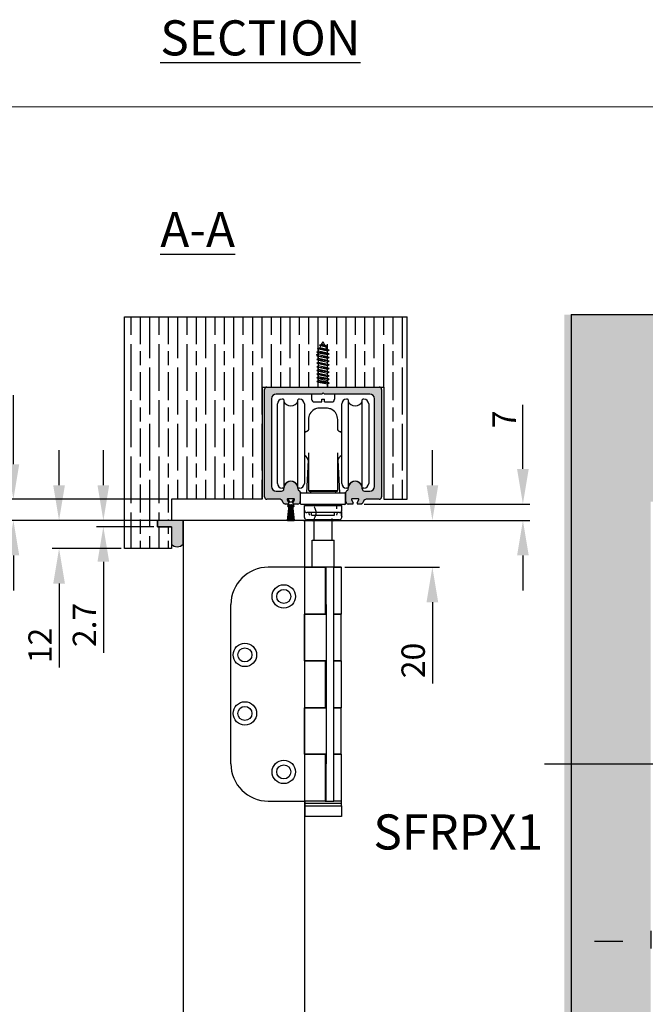
# Model space of a CAD drawing. Units: millimetres. Extents: x 7686 to 9983, y -344 to 1303.
# Drawn here: x 7930 to 8197, y 882 to 1303 of the extents above; entities that cross this region are included whole.
import ezdxf

# ---------------------------------------------------------------- set-up
doc = ezdxf.new("R2010")
doc.units = ezdxf.units.MM
for name, color, linetype in [('Border', 7, 'Continuous'), ('Dims', 7, 'Continuous'), ('Door', 4, 'Continuous'), ('Gear', 7, 'Continuous'), ('Hatching', 32, 'Continuous'), ('Notes', 7, 'Continuous'), ('Track', 5, 'Continuous')]:
    doc.layers.add(name, color=color, linetype=linetype)
doc.styles.add('Label Text (ISO)', font='tahoma.ttf')
doc.styles.get("Standard").update_dxf_attribs({"font": 'tahoma.ttf'})
doc.dimstyles.get("Standard").update_dxf_attribs({"dimtxt": 3, "dimasz": 3, "dimexe": 3, "dimexo": 1.5, "dimgap": 1, "dimtad": 1, "dimdec": 0, "dimlfac": 2, "dimzin": 0, "dimdsep": 46, "dimtxsty": 'Standard', "dimcen": 0.09, "dimadec": 0, "dimazin": 0, "dimtfac": 1, "dimtdec": 0, "dimtofl": 0, "dimtmove": 0, "dimatfit": 3, "dimfxl": 1, "dimtolj": 1, "dimtzin": 0, "dimarcsym": 0})
doc.dimstyles.new('Standard$0', dxfattribs={"dimtxt": 3, "dimasz": 3, "dimexe": 3, "dimexo": 1.5, "dimgap": 1, "dimtad": 1, "dimdec": 0, "dimlfac": 2, "dimzin": 0, "dimdsep": 46, "dimtxsty": 'Standard', "dimcen": 0.09, "dimadec": 0, "dimazin": 0, "dimtfac": 1, "dimtdec": 0, "dimtofl": 0, "dimtmove": 0, "dimatfit": 3, "dimfxl": 1, "dimtolj": 1, "dimtzin": 0, "dimarcsym": 0})

# ---------------------------------------------------------------- blocks, each defined once
blk = doc.blocks.new('*D56')
at = {"layer": 'Defpoints', "color": 0, "transparency": 16777216}
for p in [(8199.41, 915.09), (8202.41, 915.57), (8199.41, 909.1)]:
    blk.add_point(p, dxfattribs=at)
at = {"layer": 'Dims', "color": 0, "linetype": 'ByBlock', "lineweight": -2, "transparency": 16777216}
for p, q in [((8199.41, 913.59), (8199.41, 906.1)), ((8202.41, 914.07), (8202.41, 906.1)), ((8187.41, 909.1), (8175.41, 909.1)), ((8214.41, 909.1), (8295.31, 909.1))]:
    blk.add_line(p, q, dxfattribs=at)
at = {"layer": 'Dims', "color": 0, "transparency": 16777216}
for points in [[(8187.41, 911.1), (8187.41, 907.1), (8199.41, 909.1)], [(8214.41, 911.1), (8214.41, 907.1), (8202.41, 909.1)]]:
    blk.add_solid(points, dxfattribs=at)
at = {"layer": 'Dims', "color": 0, "transparency": 16777216, "insert": (8287.27, 919.31), "char_height": 10, "attachment_point": 5}
blk.add_mtext('\\A1;3', dxfattribs=at)
blk = doc.blocks.new('250 Track End')
at = {"layer": 'Track'}
blk.add_hatch(color=256, dxfattribs=at).paths.add_polyline_path([(16.75, -41), (16.75, -40.8, 1), (10.75, -40.8), (10.75, -41, -0.317837), (10.08, -41.94, 0.317837), (9.75, -42.41), (9.75, -46.5, 0.414214), (10.75, -47.5), (12.6, -47.5, 0.561627), (12.87, -47.06), (12.18, -45.74, -0.561627), (12.45, -45.3), (15.05, -45.3, -0.561627), (15.32, -45.74), (14.63, -47.06, 0.561627), (14.9, -47.5), (16.11, -47.5, 0.280715), (17, -46.96), (17.47, -46.04, -0.280715), (18.36, -45.5), (24, -45.5, 0.414214), (25, -44.5), (25, 1.5, 0.414214), (24, 2.5), (-24, 2.5, 0.414214), (-25, 1.5), (-25, -44.5, 0.414214), (-24, -45.5), (-18.36, -45.5, -0.280715), (-17.47, -46.04), (-17, -46.96, 0.280715), (-16.11, -47.5), (-14.9, -47.5, 0.561627), (-14.63, -47.06), (-15.32, -45.74, -0.561627), (-15.05, -45.3), (-12.45, -45.3, -0.561627), (-12.18, -45.74), (-12.87, -47.06, 0.561627), (-12.6, -47.5), (-10.75, -47.5, 0.414214), (-9.75, -46.5), (-9.75, -42.41, 0.317837), (-10.08, -41.94, -0.317837), (-10.75, -41), (-10.75, -40.8, 1), (-16.75, -40.8), (-16.75, -41, -0.414214), (-17.75, -42), (-20, -42, -0.414214), (-22, -40), (-22, -2.5, -0.414214), (-20, -0.5), (-0.62, -0.5, 0.198912), (-0.41, -0.41), (0, 0), (0.41, -0.41, 0.198912), (0.62, -0.5), (20, -0.5, -0.414214), (22, -2.5), (22, -40, -0.414214), (20, -42), (17.75, -42, -0.414214)])
for p, q in [((-25, -44.5), (-25, 1.5)), ((-24, 2.5), (24, 2.5)), ((-0.41, -0.41), (0, 0)), ((0, 0), (0.41, -0.41)), ((25, 1.5), (25, -44.5)), ((-22, -2.5), (-22, -40)), ((-0.62, -0.5), (-20, -0.5)), ((20, -0.5), (0.62, -0.5)), ((22, -40), (22, -2.5)), ((-20, -42), (-17.75, -42)), ((-16.75, -41), (-16.75, -40.8)), ((-10.75, -40.8), (-10.75, -41)), ((10.75, -41), (10.75, -40.8)), ((16.75, -41), (16.75, -40.8)), ((17.75, -42), (20, -42)), ((-18.36, -45.5), (-24, -45.5)), ((-17, -46.96), (-17.47, -46.04)), ((-15.32, -45.74), (-14.63, -47.06)), ((-14.88, -46.58), (-15.08, -46.04)), ((-12.45, -45.3), (-15.05, -45.3)), ((-14.62, -45.86), (-14.46, -46.27)), ((-13.04, -46.27), (-12.88, -45.86)), ((-12.87, -47.06), (-12.18, -45.74)), ((-12.42, -46.04), (-12.62, -46.58)), ((-9.75, -42.41), (-9.75, -46.5)), ((9.75, -46.5), (9.75, -42.41)), ((12.18, -45.74), (12.87, -47.06)), ((15.05, -45.3), (12.45, -45.3)), ((14.63, -47.06), (15.32, -45.74)), ((17.47, -46.04), (17, -46.96)), ((24, -45.5), (18.36, -45.5)), ((-14.9, -47.5), (-16.11, -47.5)), ((-15.19, -54.5), (-14.47, -48.17)), ((-15.08, -48.36), (-14.75, -47.46)), ((-14.87, -54.5), (-14.28, -47.9)), ((-14.46, -48.13), (-14.62, -48.54)), ((-14.55, -54.5), (-14.12, -47.83)), ((-14.23, -54.5), (-13.97, -47.81)), ((-13.99, -46.6), (-13.51, -46.6)), ((-13.99, -47.8), (-13.51, -47.8)), ((-13.99, -47.81), (-13.51, -47.81)), ((-13.91, -54.5), (-13.82, -47.81)), ((-13.59, -54.5), (-13.68, -47.81)), ((-13.27, -54.5), (-13.53, -47.81)), ((-12.95, -54.5), (-13.38, -47.83)), ((-12.63, -54.5), (-13.22, -47.9)), ((-12.88, -48.54), (-13.04, -48.13)), ((-13.03, -48.17), (-12.31, -54.5)), ((-12.75, -47.46), (-12.42, -48.36)), ((-10.75, -47.5), (-12.6, -47.5)), ((12.6, -47.5), (10.75, -47.5)), ((16.11, -47.5), (14.9, -47.5)), ((-15.19, -54.5), (-12.31, -54.5))]:
    blk.add_line(p, q, dxfattribs=at)
for centre, radius, start, end in [((-24, 1.5), 1, 90, 180), ((24, 1.5), 1, 0, 90), ((-20, -2.5), 2, 90, 180), ((-0.62, -0.2), 0.3, 270, 315), ((0.62, -0.2), 0.3, 225, 270), ((20, -2.5), 2, 0, 90), ((-13.75, -40.8), 3, 0, 180), ((13.75, -40.8), 3, 0, 180), ((-20, -40), 2, 180, 270), ((-17.75, -41), 1, 270, 0), ((-9.75, -41), 1, 180, 250.5288), ((-10.25, -42.41), 0.5, 0, 70.5288), ((10.25, -42.41), 0.5, 109.4712, 180), ((9.75, -41), 1, 289.4712, 0), ((17.75, -41), 1, 180, 270), ((20, -40), 2, 270, 0), ((-24, -44.5), 1, 180, 270), ((-18.36, -46.5), 1, 27.279, 90), ((-15.05, -45.6), 0.3, 90, 207.279), ((-14.85, -45.95), 0.25, 20.4804, 200.4804), ((-13.99, -46.1), 0.5, 200.4804, 270), ((-13.51, -46.1), 0.5, 270, 339.5196), ((-12.65, -45.95), 0.25, 339.5196, 159.5196), ((-12.45, -45.6), 0.3, 332.721, 90), ((12.45, -45.6), 0.3, 90, 207.279), ((15.05, -45.6), 0.3, 332.721, 90), ((18.36, -46.5), 1, 90, 152.721), ((24, -44.5), 1, 270, 0), ((-16.11, -46.5), 1, 207.279, 270), ((-14.85, -48.45), 0.25, 159.5196, 339.5196), ((-14.9, -47.2), 0.3, 270, 27.279), ((-13.99, -48.3), 0.49, 90, 164.4335), ((-13.99, -48.3), 0.5, 90, 159.5196), ((-13.51, -48.3), 0.5, 20.4804, 90), ((-13.51, -48.3), 0.49, 15.5665, 90), ((-12.6, -47.2), 0.3, 152.721, 270), ((-12.65, -48.45), 0.25, 200.4804, 20.4804), ((-10.75, -46.5), 1, 270, 0), ((10.75, -46.5), 1, 180, 270), ((12.6, -47.2), 0.3, 270, 27.279), ((14.9, -47.2), 0.3, 152.721, 270), ((16.11, -46.5), 1, 270, 332.721)]:
    blk.add_arc(centre, radius, start, end, dxfattribs=at)
blk = doc.blocks.new('*D93')
at = {"layer": 'Defpoints', "color": 0, "transparency": 16777216}
for p in [(7926.95, 1098), (7994.5, 1098), (7999.5, 1089)]:
    blk.add_point(p, dxfattribs=at)
at = {"layer": 'Dims', "color": 0, "lineweight": -2, "transparency": 16777216}
for p, q in [((7926.95, 1113), (7926.95, 1142.49)), ((7993, 1098), (7923.95, 1098)), ((7998, 1089), (7923.95, 1089)), ((7926.95, 1074), (7926.95, 1059))]:
    blk.add_line(p, q, dxfattribs=at)
at = {"layer": 'Dims', "color": 0, "transparency": 16777216}
for points in [[(7924.45, 1113), (7929.45, 1113), (7926.95, 1098)], [(7924.45, 1074), (7929.45, 1074), (7926.95, 1089)]]:
    blk.add_solid(points, dxfattribs=at)
at = {"layer": 'Dims', "color": 0, "transparency": 16777216, "insert": (7918.75, 1136.24), "char_height": 10, "attachment_point": 5, "rotation": 90}
blk.add_mtext('\\A1;9', dxfattribs=at)
blk = doc.blocks.new('*D94')
at = {"layer": 'Defpoints', "color": 0, "transparency": 16777216}
for p in [(8075.42, 1096), (8144.74, 1096), (8049.5, 1089)]:
    blk.add_point(p, dxfattribs=at)
at = {"layer": 'Dims', "color": 0, "lineweight": -2, "transparency": 16777216}
for p, q in [((8144.74, 1111), (8144.74, 1138.34)), ((8076.92, 1096), (8147.74, 1096)), ((8051, 1089), (8147.74, 1089)), ((8144.74, 1074), (8144.74, 1059))]:
    blk.add_line(p, q, dxfattribs=at)
at = {"layer": 'Dims', "color": 0, "transparency": 16777216}
for points in [[(8142.24, 1111), (8147.24, 1111), (8144.74, 1096)], [(8142.24, 1074), (8147.24, 1074), (8144.74, 1089)]]:
    blk.add_solid(points, dxfattribs=at)
at = {"layer": 'Dims', "color": 0, "transparency": 16777216, "insert": (8136.74, 1132.17), "char_height": 10, "attachment_point": 5, "rotation": 90}
blk.add_mtext('\\A1;7', dxfattribs=at)
blk = doc.blocks.new('*D95')
at = {"layer": 'Defpoints', "color": 0, "transparency": 16777216}
for p in [(8049.5, 1089), (8067.06, 1069), (8106.04, 1069)]:
    blk.add_point(p, dxfattribs=at)
at = {"layer": 'Dims', "color": 0, "lineweight": -2, "transparency": 16777216}
for p, q in [((8106.04, 1104), (8106.04, 1119)), ((8051, 1089), (8109.04, 1089)), ((8068.56, 1069), (8109.04, 1069)), ((8106.04, 1054), (8106.04, 1019.27))]:
    blk.add_line(p, q, dxfattribs=at)
at = {"layer": 'Dims', "color": 0, "transparency": 16777216}
for points in [[(8103.54, 1104), (8108.54, 1104), (8106.04, 1089)], [(8103.54, 1054), (8108.54, 1054), (8106.04, 1069)]]:
    blk.add_solid(points, dxfattribs=at)
at = {"layer": 'Dims', "color": 0, "transparency": 16777216, "insert": (8097.83, 1029.13), "char_height": 10, "attachment_point": 5, "rotation": 90}
blk.add_mtext('\\A1;20', dxfattribs=at)
blk = doc.blocks.new('*D101')
at = {"layer": 'Defpoints', "color": 0, "transparency": 16777216}
for p in [(7988.5, 1089), (7946.47, 1077), (7974.5, 1077)]:
    blk.add_point(p, dxfattribs=at)
at = {"layer": 'Dims', "color": 0, "lineweight": -2, "transparency": 16777216}
for p, q in [((7946.47, 1104), (7946.47, 1119)), ((7987, 1089), (7943.47, 1089)), ((7973, 1077), (7943.47, 1077)), ((7946.47, 1062), (7946.47, 1026.1))]:
    blk.add_line(p, q, dxfattribs=at)
at = {"layer": 'Dims', "color": 0, "transparency": 16777216}
for points in [[(7943.97, 1104), (7948.97, 1104), (7946.47, 1089)], [(7943.97, 1062), (7948.97, 1062), (7946.47, 1077)]]:
    blk.add_solid(points, dxfattribs=at)
at = {"layer": 'Dims', "color": 0, "transparency": 16777216, "insert": (7938.36, 1035.55), "char_height": 10, "attachment_point": 5, "rotation": 90}
blk.add_mtext('\\A1;12', dxfattribs=at)
blk = doc.blocks.new('*D102')
at = {"layer": 'Defpoints', "color": 0, "transparency": 16777216}
for p in [(7965.4, 1086.3), (7988.5, 1089), (7988.5, 1086.3)]:
    blk.add_point(p, dxfattribs=at)
at = {"layer": 'Dims', "color": 0, "lineweight": -2, "transparency": 16777216}
for p, q in [((7965.4, 1104), (7965.4, 1119)), ((7987, 1089), (7962.4, 1089)), ((7987, 1086.3), (7962.4, 1086.3)), ((7965.4, 1071.3), (7965.4, 1032.35))]:
    blk.add_line(p, q, dxfattribs=at)
at = {"layer": 'Dims', "color": 0, "transparency": 16777216}
for points in [[(7962.9, 1104), (7967.9, 1104), (7965.4, 1089)], [(7962.9, 1071.3), (7967.9, 1071.3), (7965.4, 1086.3)]]:
    blk.add_solid(points, dxfattribs=at)
at = {"layer": 'Dims', "color": 0, "transparency": 16777216, "insert": (7957.3, 1044.32), "char_height": 10, "attachment_point": 5, "rotation": 90}
blk.add_mtext('\\A1;2.7', dxfattribs=at)

msp = doc.modelspace()

# ---------------------------------------------------------------- hatches: boundary and pattern name
at = {"layer": 'Door'}
h = msp.add_hatch(dxfattribs=at)
h.set_pattern_fill('GOST_WOOD', color=32, scale=2)
h.paths.add_polyline_path([(8471.52, 1176.94), (8162.41, 1176.94), (8162.41, 984.9), (8199.41, 984.9), (8199.41, 1096.94), (8202.41, 1096.94), (8202.41, 1146.94), (8478.89, 1146.94)])
h.paths.add_polyline_path([(8605.21, 1176.94), (8471.52, 1176.94), (8478.89, 1146.94), (8605.21, 1146.94)])
h.paths.add_polyline_path([(8891.94, 1176.94), (8605.21, 1176.94), (8605.21, 1146.94), (8899.31, 1146.94)])
h.paths.add_polyline_path([(9030.67, 1176.94), (8891.94, 1176.94), (8899.31, 1146.94), (9025.2, 1146.94)])
h.paths.add_polyline_path([(9118.22, 1176.94), (9030.67, 1176.94), (9025.2, 1146.94), (9125.36, 1146.94)])
h.paths.add_polyline_path([(9312.23, 1176.94), (9118.22, 1176.94), (9125.36, 1146.94), (9304.71, 1146.94)])
h.paths.add_polyline_path([(9369.24, 1176.94), (9312.23, 1176.94), (9304.71, 1146.94), (9369.24, 1146.94)])
h.paths.add_polyline_path([(9466.34, 1176.94), (9369.24, 1176.94), (9369.24, 1146.94), (9453.52, 1146.94)])
h.paths.add_polyline_path([(9583.73, 1176.94), (9466.34, 1176.94), (9453.52, 1146.94), (9566.04, 1146.94)])
h.paths.add_polyline_path([(9756.81, 1176.94), (9583.73, 1176.94), (9566.04, 1146.94), (9716.81, 1146.94), (9716.81, 1096.94), (9719.81, 1096.94), (9719.81, 1041.71), (9756.81, 1041.71)])
h.paths.add_polyline_path([(9756.81, 1041.71), (9719.81, 1041.71), (9719.81, 724.52), (9756.81, 724.52)])
h.paths.add_polyline_path([(9756.81, 724.52), (9719.81, 724.52), (9719.81, 404.74), (9756.81, 404.74)])
h.paths.add_polyline_path([(9756.81, 404.74), (9719.81, 404.74), (9719.81, 328.94), (9716.81, 328.94), (9716.81, 309.94), (9606.23, 309.94), (9617.89, 298.94), (9756.81, 298.94)])
h.paths.add_polyline_path([(9606.23, 309.94), (9477.15, 309.94), (9485.67, 298.94), (9617.89, 298.94)])
edge = h.paths.add_edge_path()
edge.add_line((9477.15, 309.94), (9433.72, 309.94))
edge.add_line((9433.72, 309.94), (9433.72, 308.54))
edge.add_arc((9425.22, 308.54), 8.5, -90, 0, ccw=False)
edge.add_line((9425.22, 300.04), (9484.97, 299.84))
edge.add_line((9484.97, 299.84), (9477.15, 309.94))
edge = h.paths.add_edge_path()
edge.add_line((9406.72, 308.54), (9406.72, 309.94))
edge.add_line((9406.72, 309.94), (9369.24, 309.94))
edge.add_line((9369.24, 309.94), (9369.24, 298.94))
edge.add_line((9369.24, 298.94), (9415.22, 300.04))
edge.add_arc((9415.22, 308.54), 8.5, 180, 270, ccw=False)
h.paths.add_polyline_path([(9369.24, 309.94), (8951.9, 309.94), (8956.66, 298.94), (9369.24, 298.94)])
edge = h.paths.add_edge_path()
edge.add_line((8906.42, 308.55), (8906.42, 309.94))
edge.add_line((8906.42, 309.94), (8794.12, 309.94))
edge.add_line((8794.12, 309.94), (8797.23, 298.94))
edge.add_line((8797.23, 298.94), (8914.92, 300.05))
edge.add_arc((8914.92, 308.55), 8.5, 180, 270, ccw=False)
edge = h.paths.add_edge_path()
edge.add_line((8951.9, 309.94), (8933.42, 309.94))
edge.add_line((8933.42, 309.94), (8933.42, 308.55))
edge.add_arc((8924.92, 308.55), 8.5, -90, 0, ccw=False)
edge.add_line((8924.92, 300.05), (8956.2, 300.01))
edge.add_line((8956.2, 300.01), (8951.9, 309.94))
h.paths.add_polyline_path([(8794.12, 309.94), (8605.21, 309.94), (8605.21, 298.94), (8797.23, 298.94)])
edge = h.paths.add_edge_path()
edge.add_line((8605.21, 309.94), (8513, 309.94))
edge.add_line((8513, 309.94), (8513, 308.55))
edge.add_arc((8504.5, 308.55), 8.5, -90, 0, ccw=False)
edge.add_line((8504.5, 300.05), (8605.21, 299.96))
edge.add_line((8605.21, 299.96), (8605.21, 309.94))
edge = h.paths.add_edge_path()
edge.add_line((8486, 308.55), (8486, 309.94))
edge.add_line((8486, 309.94), (8413.99, 309.94))
edge.add_line((8413.99, 309.94), (8406.32, 298.94))
edge.add_line((8406.32, 298.94), (8494.5, 300.05))
edge.add_arc((8494.5, 308.55), 8.5, 180, 270, ccw=False)
h.paths.add_polyline_path([(8413.99, 309.94), (8202.41, 309.94), (8202.41, 328.94), (8199.41, 328.94), (8199.41, 432.11), (8162.41, 432.11), (8162.41, 298.94), (8406.32, 298.94)])
h.paths.add_polyline_path([(8199.41, 724.52), (8162.41, 724.52), (8162.41, 432.11), (8199.41, 432.11)])
h.paths.add_polyline_path([(8199.41, 984.9), (8162.41, 984.9), (8162.41, 724.52), (8199.41, 724.52)])
at = {"layer": 'Gear'}
msp.add_hatch(color=256, dxfattribs=at).paths.add_polyline_path([(7994.5, 1086.3), (7994.5, 1078.84, 0.447634), (7999.5, 1078.84), (7999.5, 1089), (7994.5, 1089), (7988.5, 1089), (7988.5, 1086.3)])
at = {"layer": 'Hatching'}
h = msp.add_hatch(dxfattribs=at)
h.set_pattern_fill('GOST_WOOD', color=256, scale=2, style=0)
h.set_pattern_definition([(90, (3045.218, -1087.7), (12, -7e-16), [20, -4]), (90, (3049.218, -1091.7), (12, -7e-16), [12, -3, 6, -3]), (90, (3053.218, -1097.7), (12, -7e-16), [20, -4])])
h.paths.add_polyline_path([(8095.31, 1176), (7974.5, 1176), (7974.5, 1077), (7994.5, 1077), (7994.5, 1086.3), (7988.5, 1086.3), (7988.5, 1089), (7994.5, 1089), (7994.5, 1098), (8033.31, 1098), (8033.31, 1146), (8085.31, 1146), (8085.31, 1098), (8095.31, 1098)])

# ---------------------------------------------------------------- linework, layer by layer
at = {"color": 3}
for p, q in [((8042.31, 1140.8), (8041.81, 1140.8)), ((8042.56, 1140.55), (8042.56, 1103.05)), ((8048.56, 1103.05), (8048.56, 1140.55)), ((8049.31, 1140.8), (8048.81, 1140.8)), ((8069.81, 1140.8), (8069.31, 1140.8)), ((8070.06, 1140.55), (8070.06, 1103.05)), ((8076.06, 1103.05), (8076.06, 1140.55)), ((8076.81, 1140.8), (8076.31, 1140.8)), ((8039.81, 1104.8), (8039.81, 1138.8)), ((8051.31, 1138.8), (8051.31, 1104.8)), ((8067.31, 1104.8), (8067.31, 1138.8)), ((8078.81, 1138.8), (8078.81, 1104.8)), ((8053.06, 1132.09), (8053.06, 1132.09)), ((8065.56, 1132.09), (8065.56, 1132.09)), ((8051.31, 1126.8), (8051.62, 1126.8)), ((8067, 1126.8), (8067.31, 1126.8)), ((8053.01, 1114.77), (8052.28, 1100.8)), ((8065.6, 1114.77), (8066.34, 1100.8)), ((8042.31, 1102.8), (8041.81, 1102.8)), ((8049.31, 1102.8), (8048.81, 1102.8)), ((8069.81, 1102.8), (8069.31, 1102.8)), ((8076.81, 1102.8), (8076.31, 1102.8)), ((8049.68, 1096.1), (8049.68, 1100.5)), ((8049.98, 1100.8), (8068.63, 1100.8)), ((8053.31, 1101.8), (8053.31, 1101.3)), ((8065.31, 1101.3), (8053.31, 1101.3)), ((8053.93, 1101.3), (8053.93, 1100.8)), ((8064.68, 1101.3), (8064.68, 1100.8)), ((8065.31, 1101.8), (8065.31, 1101.3)), ((8068.93, 1096.1), (8068.93, 1100.5)), ((8068.63, 1095.8), (8049.98, 1095.8)), ((8051.31, 1095.3), (8067.31, 1095.3)), ((8051.31, 1093.3), (8051.31, 1095.3)), ((8053.31, 1095.3), (8053.31, 1095.8)), ((8065.31, 1095.3), (8065.31, 1095.8)), ((8067.31, 1093.3), (8067.31, 1095.3)), ((8051.31, 1090.3), (8051.31, 1093.3)), ((8066.31, 1092.3), (8052.31, 1092.3)), ((8054.43, 1091.3), (8054.43, 1092.3)), ((8054.43, 1091.3), (8064.18, 1091.3)), ((8064.18, 1091.3), (8064.18, 1092.3)), ((8067.31, 1090.3), (8067.31, 1090.68)), ((8066.31, 1089.3), (8052.31, 1089.3)), ((8063.81, 1088.8), (8054.81, 1088.8)), ((8055.35, 1088.8), (8055.35, 1080.5)), ((8063.27, 1080.5), (8063.27, 1088.8)), ((8054.61, 1080.5), (8064.01, 1080.5)), ((8054.61, 1069), (8054.61, 1080.5)), ((8064.01, 1069), (8064.01, 1080.5)), ((8051.58, 969), (8051.58, 968)), ((8067.03, 968), (8051.58, 968)), ((8067.03, 968), (8051.58, 968)), ((8051.58, 968), (8051.58, 967)), ((8067.03, 969), (8067.03, 968)), ((8067.03, 968), (8067.03, 967)), ((8051.46, 967), (8067.16, 967)), ((8051.46, 967), (8051.46, 962.5)), ((8067.16, 967), (8067.16, 962.5)), ((8067.16, 962.5), (8051.46, 962.5))]:
    msp.add_line(p, q, dxfattribs=at)
at = {"color": 3, "ltscale": 1.788518}
msp.add_line((8065.18, 1093.92), (8065.18, 1095.8), dxfattribs=at)
at = {"color": 3, "ltscale": 0.951788}
for p, q in [((8055.48, 1089.8), (8055.48, 1088.8)), ((8063.13, 1089.8), (8063.13, 1088.8))]:
    msp.add_line(p, q, dxfattribs=at)
at = {"color": 3, "ltscale": 0.5}
for p, q in [((8051.36, 1069), (8035.91, 1069)), ((8051.31, 1069.1), (8067.11, 1069.1)), ((8051.41, 1069), (8051.31, 1069.1)), ((8051.36, 1069), (8060.21, 1069)), ((8051.36, 1069), (8051.36, 1048.93)), ((8060.21, 1069), (8060.21, 1048.93)), ((8060.71, 1069), (8060.21, 1069)), ((8060.71, 1053), (8060.71, 1069)), ((8063.71, 1069), (8060.71, 1069)), ((8063.71, 1069), (8063.71, 1053)), ((8063.91, 1069), (8063.71, 1069)), ((8063.91, 1069), (8067.06, 1069)), ((8067.01, 1069), (8067.11, 1069.1)), ((8067.06, 1069), (8067.06, 1048.93)), ((8019.91, 985), (8019.91, 1053)), ((8060.71, 1053), (8060.71, 985)), ((8063.71, 1053), (8063.71, 985)), ((8060.21, 1048.93), (8051.36, 1048.93)), ((8051.36, 1048.93), (8060.71, 1048.93)), ((8051.36, 1029.03), (8051.36, 1048.93)), ((8063.71, 1048.93), (8063.91, 1048.93)), ((8067.06, 1048.93), (8063.91, 1048.93)), ((8063.91, 1048.93), (8067.06, 1048.93)), ((8067.06, 1029.03), (8067.06, 1048.93)), ((8051.36, 1029.03), (8051.36, 1008.96)), ((8051.36, 1029.03), (8060.21, 1029.03)), ((8060.71, 1029.03), (8051.36, 1029.03)), ((8060.21, 1029.03), (8060.21, 1008.96)), ((8063.91, 1029.03), (8063.71, 1029.03)), ((8063.91, 1029.03), (8067.06, 1029.03)), ((8067.06, 1029.03), (8063.91, 1029.03)), ((8067.06, 1029.03), (8067.06, 1008.96)), ((8060.21, 1008.96), (8051.36, 1008.96)), ((8051.36, 1008.96), (8060.71, 1008.96)), ((8051.36, 989.07), (8051.36, 1008.96)), ((8063.71, 1008.96), (8063.91, 1008.96)), ((8067.06, 1008.96), (8063.91, 1008.96)), ((8063.91, 1008.96), (8067.06, 1008.96)), ((8067.06, 989.07), (8067.06, 1008.96)), ((8051.36, 989.07), (8051.36, 969)), ((8051.36, 989.07), (8060.21, 989.07)), ((8060.71, 989.07), (8051.36, 989.07)), ((8060.21, 989.07), (8060.21, 969)), ((8063.91, 989.07), (8063.71, 989.07)), ((8063.91, 989.07), (8067.06, 989.07)), ((8067.06, 989.07), (8063.91, 989.07)), ((8067.06, 989.07), (8067.06, 969)), ((8060.71, 969), (8060.71, 985)), ((8063.71, 985), (8063.71, 969)), ((8035.91, 969), (8051.36, 969)), ((8060.21, 969), (8051.36, 969)), ((8060.21, 969), (8060.71, 969)), ((8060.71, 969), (8063.71, 969)), ((8063.71, 969), (8063.91, 969)), ((8067.06, 969), (8063.91, 969))]:
    msp.add_line(p, q, dxfattribs=at)
for centre, radius in [((8042.51, 1056.5), 5), ((8042.51, 1056.5), 3), ((8025.91, 1031.5), 5), ((8025.91, 1031.5), 3), ((8025.91, 1006.5), 5), ((8025.91, 1006.5), 3), ((8042.51, 981.5), 5), ((8042.51, 981.5), 3)]:
    msp.add_circle(centre, radius, dxfattribs=at)
at = {"color": 3}
for centre, radius, start, end in [((8041.81, 1138.8), 2, 90, 180), ((8042.31, 1140.55), 0.25, 0, 90), ((8048.81, 1140.55), 0.25, 90, 180), ((8049.31, 1138.8), 2, 0, 90), ((8069.31, 1138.8), 2, 90, 180), ((8069.81, 1140.55), 0.25, 0, 90), ((8076.31, 1140.55), 0.25, 90, 180), ((8076.81, 1138.8), 2, 0, 90), ((8045.56, 1141.1), 3.2, 200.3641, 339.6359), ((8058.06, 1132.09), 5, 120.9774, 180), ((8060.56, 1132.09), 5, 0, 59.0226), ((8073.06, 1141.1), 3.2, 200.3641, 339.6359), ((8050.56, 1114.3), 2.5, 0, 72.5424), ((8068.06, 1114.3), 2.5, 107.4576, 180), ((8041.81, 1104.8), 2, 180, 270), ((8042.31, 1103.05), 0.25, 270, 0), ((8045.56, 1102.5), 3.2, 20.3641, 159.6359), ((8048.81, 1103.05), 0.25, 180, 270), ((8049.31, 1104.8), 2, 270, 0), ((8069.31, 1104.8), 2, 180, 270), ((8069.81, 1103.05), 0.25, 270, 0), ((8073.06, 1102.5), 3.2, 20.3641, 159.6359), ((8076.31, 1103.05), 0.25, 180, 270), ((8076.81, 1104.8), 2, 270, 0), ((8049.98, 1100.5), 0.3, 90, 180), ((8053.16, 1101.9), 0.1, 180, 270), ((8065.46, 1101.9), 0.1, 270, 0), ((8068.63, 1100.5), 0.3, 0, 90), ((8049.98, 1096.1), 0.3, 180, 270), ((8068.63, 1096.1), 0.3, 270, 0), ((8052.31, 1093.3), 1, 180, 270), ((8052.31, 1090.3), 1, 180, 270), ((8066.31, 1093.3), 1, 270, 0), ((8066.31, 1090.3), 1, 270, 0), ((8054.81, 1089.8), 1, 210, 270), ((8063.81, 1089.8), 1, 270, 330)]:
    msp.add_arc(centre, radius, start, end, dxfattribs=at)
at = {"color": 3, "ltscale": 0.5}
for centre, start, end in [((8035.91, 1053), 90, 180), ((8035.91, 985), 180, 270)]:
    msp.add_arc(centre, 16, start, end, dxfattribs=at)
at = {"color": 3}
msp.add_open_spline([(8055.53, 1136.4), (8055.5, 1136.39), (8055.48, 1136.38), (8055.48, 1136.38)], degree=3, dxfattribs=at)
for points, knots in [([(8058.06, 1136.95), (8057.68, 1136.96), (8057.33, 1136.94), (8056.67, 1136.83), (8056.37, 1136.75), (8055.94, 1136.6), (8055.78, 1136.53), (8055.61, 1136.45), (8055.56, 1136.42), (8055.53, 1136.4)], [-0.4214249, -0.4214249, -0.4214249, -0.4214249, -0.302129, -0.302129, -0.1714676, -0.1714676, -0.064514, -0.064514, 0, 0, 0, 0]), ([(8060.56, 1136.95), (8060.37, 1136.95), (8060.18, 1136.94), (8059.72, 1136.94), (8059.45, 1136.93), (8058.79, 1136.94), (8058.42, 1136.94), (8058.06, 1136.95)], [-0.2821839, -0.2821839, -0.2821839, -0.2821839, -0.2235316, -0.2235316, -0.1413776, -0.1413776, -0.0269523, -0.0269523, -0.0269523, -0.0269523]), ([(8063.09, 1136.4), (8063.06, 1136.42), (8063.03, 1136.44), (8062.9, 1136.5), (8062.79, 1136.55), (8062.42, 1136.69), (8062.11, 1136.79), (8061.39, 1136.93), (8060.99, 1136.97), (8060.56, 1136.95)], [-0.4215194, -0.4215194, -0.4215194, -0.4215194, -0.3703934, -0.3703934, -0.2824074, -0.2824074, -0.1377955, -0.1377955, 0, 0, 0, 0]), ([(8063.13, 1136.38), (8063.13, 1136.38), (8063.13, 1136.38), (8063.13, 1136.38), (8063.12, 1136.39), (8063.09, 1136.4)], [-0.06126389, -0.06126389, -0.06126389, -0.06126389, -0.06125599, -0.06125599, -0.00398887, -0.00398887, -0.00398887, -0.00398887]), ([(8053.06, 1132.09), (8053.06, 1132.07), (8053.06, 1131.67), (8053.06, 1130.17), (8053.06, 1129.1), (8053.06, 1127.71)], [0, 0, 0, 0, 0.880294, 0.880294, 1.733131, 1.733131, 1.733131, 1.733131]), ([(8065.56, 1127.71), (8065.56, 1127.87), (8065.56, 1128.03), (8065.56, 1129.73), (8065.56, 1130.84), (8065.56, 1131.87), (8065.56, 1132.08), (8065.56, 1132.09)], [3.297118, 3.297118, 3.297118, 3.297118, 3.395418, 3.395418, 4.401468, 4.401468, 5.030249, 5.030249, 5.030249, 5.030249]), ([(8051.62, 1126.8), (8051.84, 1126.8), (8052.07, 1126.84), (8052.47, 1127.01), (8052.64, 1127.14), (8052.88, 1127.38), (8052.96, 1127.49), (8053.04, 1127.66), (8053.06, 1127.71), (8053.06, 1127.73), (8053.06, 1127.73), (8053.06, 1127.73)], [1.6268426, 1.6268426, 1.6268426, 1.6268426, 1.7299088, 1.7299088, 1.8329751, 1.8329751, 1.9360414, 1.9360414, 2.0391077, 2.0391077, 2.0592812, 2.0592812, 2.0592812, 2.0592812]), ([(8053.06, 1127.71), (8053.05, 1127.69), (8053.04, 1127.64), (8052.96, 1127.49), (8052.88, 1127.38), (8052.64, 1127.14), (8052.47, 1127.01), (8052.07, 1126.84), (8051.84, 1126.8), (8051.62, 1126.8)], [0.1224135, 0.1224135, 0.1224135, 0.1224135, 0.2060382, 0.2060382, 0.3090572, 0.3090572, 0.4120763, 0.4120763, 0.5150954, 0.5150954, 0.5150954, 0.5150954]), ([(8065.55, 1127.73), (8065.55, 1127.73), (8065.55, 1127.73), (8065.56, 1127.71), (8065.57, 1127.66), (8065.66, 1127.49), (8065.73, 1127.38), (8065.97, 1127.14), (8066.14, 1127.01), (8066.55, 1126.84), (8066.78, 1126.8), (8067, 1126.8)], [0.0828976, 0.0828976, 0.0828976, 0.0828976, 0.1030191, 0.1030191, 0.2060382, 0.2060382, 0.3090572, 0.3090572, 0.4120763, 0.4120763, 0.5150954, 0.5150954, 0.5150954, 0.5150954]), ([(8067, 1126.8), (8066.78, 1126.8), (8066.55, 1126.84), (8066.14, 1127.01), (8065.97, 1127.14), (8065.73, 1127.38), (8065.66, 1127.49), (8065.58, 1127.64), (8065.56, 1127.69), (8065.56, 1127.71)], [1.6268426, 1.6268426, 1.6268426, 1.6268426, 1.7299088, 1.7299088, 1.8329751, 1.8329751, 1.9360414, 1.9360414, 2.0197719, 2.0197719, 2.0197719, 2.0197719]), ([(8053.06, 1117.91), (8053.06, 1117.61), (8053.06, 1117.31), (8053.06, 1114.78), (8053.06, 1112.38), (8053.06, 1107.32), (8053.06, 1104.62), (8053.06, 1101.9)], [3.222377, 3.222377, 3.222377, 3.222377, 3.33254, 3.33254, 4.13738, 4.13738, 4.960903, 4.960903, 4.960903, 4.960903]), ([(8065.56, 1101.9), (8065.56, 1107.57), (8065.56, 1113.07), (8065.56, 1117.79), (8065.56, 1117.85), (8065.56, 1117.91)], [0.069346, 0.069346, 0.069346, 0.069346, 1.785738, 1.785738, 1.807872, 1.807872, 1.807872, 1.807872]), ([(8053.16, 1101.8), (8053.16, 1101.8), (8053.29, 1101.8), (8053.81, 1101.8), (8054.17, 1101.8), (8055.17, 1101.8), (8055.86, 1101.8), (8057.08, 1101.8), (8057.57, 1101.8), (8058.06, 1101.8)], [0, 0, 0, 0, 0.2012372, 0.2012372, 0.3896279, 0.3896279, 0.6231155, 0.6231155, 0.7690453, 0.7690453, 0.7690453, 0.7690453]), ([(8058.06, 1101.8), (8058.47, 1101.8), (8058.89, 1101.8), (8059.72, 1101.8), (8060.14, 1101.8), (8060.56, 1101.8)], [0, 0, 0, 0, 0.125, 0.125, 0.25, 0.25, 0.25, 0.25]), ([(8060.56, 1101.8), (8061.2, 1101.8), (8061.86, 1101.8), (8063.02, 1101.8), (8063.55, 1101.8), (8064.56, 1101.8), (8064.99, 1101.8), (8065.38, 1101.8), (8065.46, 1101.8), (8065.46, 1101.8)], [0, 0, 0, 0, 0.1932924, 0.1932924, 0.378622, 0.378622, 0.6182521, 0.6182521, 0.768021, 0.768021, 0.768021, 0.768021]), ([(8053.59, 1091.3), (8053.59, 1091.3), (8053.59, 1091.3), (8053.54, 1091.37), (8053.5, 1091.44), (8053.43, 1091.6), (8053.4, 1091.68), (8053.33, 1091.94), (8053.31, 1092.12), (8053.31, 1092.3)], [-0.0004891, -0.0004891, -0.0004891, -0.0004891, 0, 0, 0.0284178, 0.0284178, 0.0579798, 0.0579798, 0.1117615, 0.1117615, 0.1117615, 0.1117615]), ([(8065.31, 1092.3), (8065.31, 1092.23), (8065.3, 1092.16), (8065.28, 1091.94), (8065.25, 1091.78), (8065.15, 1091.49), (8065.08, 1091.38), (8065.02, 1091.3), (8065.02, 1091.3), (8065.02, 1091.3)], [0.0020775, 0.0020775, 0.0020775, 0.0020775, 0.0222873, 0.0222873, 0.0711247, 0.0711247, 0.1214294, 0.1214294, 0.1221395, 0.1221395, 0.1221395, 0.1221395]), ([(8067.31, 1090.68), (8067.31, 1090.68), (8067.31, 1090.68), (8067.31, 1090.68), (8067.3, 1090.72), (8067.27, 1090.88), (8067.24, 1091.01), (8067.2, 1091.3), (8067.18, 1091.48), (8067.15, 1091.88), (8067.14, 1092.09), (8067.14, 1092.45), (8067.14, 1092.61), (8067.15, 1092.77)], [0.2441241, 0.2441241, 0.2441241, 0.2441241, 0.2449634, 0.2449634, 0.3062104, 0.3062104, 0.3674575, 0.3674575, 0.4287036, 0.4287036, 0.4899497, 0.4899497, 0.5357528, 0.5357528, 0.5357528, 0.5357528]), ([(8067.16, 1092.77), (8067.15, 1092.61), (8067.14, 1092.45), (8067.14, 1092.3), (8067.14, 1092.09), (8067.15, 1091.88), (8067.18, 1091.48), (8067.21, 1091.3), (8067.25, 1091.01), (8067.27, 1090.88), (8067.3, 1090.72), (8067.31, 1090.68), (8067.31, 1090.68)], [0.9335158, 0.9335158, 0.9335158, 0.9335158, 0.9798994, 0.9798994, 0.9798994, 1.0411443, 1.0411443, 1.1023892, 1.1023892, 1.163626, 1.163626, 1.2240234, 1.2240234, 1.2240234, 1.2240234])]:
    msp.add_open_spline(points, degree=3, knots=knots, dxfattribs=at)
at = {"color": 3, "ltscale": 0.974028}
msp.add_open_spline([(8053.06, 1127.66), (8053.06, 1127.72), (8053.06, 1127.74), (8053.06, 1127.72), (8053.06, 1127.72), (8053.06, 1127.71)], degree=3, knots=[0, 0, 0, 0, 0.1030191, 0.1030191, 0.1224135, 0.1224135, 0.1224135, 0.1224135], dxfattribs=at)
at = {"color": 3, "ltscale": 0.649271}
for points in [[(8053.06, 1127.73), (8053.06, 1127.73), (8053.06, 1127.71), (8053.06, 1127.66)], [(8065.56, 1127.66), (8065.56, 1127.71), (8065.55, 1127.73), (8065.55, 1127.73)]]:
    msp.add_open_spline(points, degree=3, dxfattribs=at)
at = {"color": 3, "ltscale": 0.104716}
msp.add_open_spline([(8053.06, 1127.71), (8053.06, 1127.7), (8053.06, 1127.68), (8053.06, 1127.66)], degree=3, dxfattribs=at)
at = {"color": 3, "ltscale": 0.974037}
msp.add_open_spline([(8065.56, 1127.71), (8065.56, 1127.72), (8065.55, 1127.72), (8065.55, 1127.74), (8065.56, 1127.72), (8065.56, 1127.66)], degree=3, knots=[2.0197719, 2.0197719, 2.0197719, 2.0197719, 2.0391077, 2.0391077, 2.142174, 2.142174, 2.142174, 2.142174], dxfattribs=at)
at = {"color": 3, "ltscale": 0.104994}
msp.add_open_spline([(8065.56, 1127.66), (8065.56, 1127.68), (8065.56, 1127.7), (8065.56, 1127.71)], degree=3, dxfattribs=at)
at = {"color": 3, "ltscale": 0.725442}
for points, knots in [([(8057, 1101.8), (8057.07, 1101.8), (8057.13, 1101.8), (8057.26, 1101.8), (8057.31, 1101.8), (8057.42, 1101.8), (8057.48, 1101.8), (8057.6, 1101.8), (8057.66, 1101.8), (8057.72, 1101.8)], [0, 0, 0, 0, 0.02159426, 0.02159426, 0.03846928, 0.03846928, 0.05686429, 0.05686429, 0.07556321, 0.07556321, 0.07556321, 0.07556321]), ([(8060.89, 1101.8), (8060.97, 1101.8), (8061.05, 1101.8), (8061.18, 1101.8), (8061.23, 1101.8), (8061.35, 1101.8), (8061.4, 1101.8), (8061.51, 1101.8), (8061.56, 1101.8), (8061.61, 1101.8)], [0, 0, 0, 0, 0.02394807, 0.02394807, 0.04123707, 0.04123707, 0.0586131, 0.0586131, 0.0755538, 0.0755538, 0.0755538, 0.0755538])]:
    msp.add_open_spline(points, degree=3, knots=knots, dxfattribs=at)
at = {"color": 3, "ltscale": 3.863549}
for points, knots in [([(8056.41, 1092.3), (8056.41, 1092.63), (8056.35, 1092.96), (8056.16, 1093.57), (8056.03, 1093.85), (8055.8, 1094.28), (8055.69, 1094.47), (8055.53, 1094.73), (8055.48, 1094.8), (8055.48, 1094.8)], [0, 0, 0, 0, 0.09838, 0.09838, 0.19676, 0.19676, 0.2941617, 0.2941617, 0.3915633, 0.3915633, 0.3915633, 0.3915633]), ([(8055.48, 1089.8), (8055.48, 1089.8), (8055.53, 1089.86), (8055.69, 1090.12), (8055.8, 1090.31), (8056.03, 1090.75), (8056.16, 1091.02), (8056.35, 1091.63), (8056.41, 1091.97), (8056.41, 1092.3)], [1.17469, 1.17469, 1.17469, 1.17469, 1.2720917, 1.2720917, 1.3694933, 1.3694933, 1.4678733, 1.4678733, 1.5662534, 1.5662534, 1.5662534, 1.5662534])]:
    msp.add_open_spline(points, degree=3, knots=knots, dxfattribs=at)
at = {"color": 3, "ltscale": 0.019674}
for points in [[(8053.31, 1092.3), (8053.31, 1092.3), (8053.31, 1092.31), (8053.31, 1092.32)], [(8065.31, 1092.32), (8065.31, 1092.31), (8065.31, 1092.3), (8065.31, 1092.3)]]:
    msp.add_open_spline(points, degree=3, dxfattribs=at)
at = {"layer": 'Border', "lineweight": 0}
msp.add_lwpolyline([(9982.95, -343.86), (7686.03, -343.86), (7686.03, 1265.77), (9982.95, 1265.77)], close=True, dxfattribs=at)
at = {"layer": 'Door'}
for p, q in [((8051.46, 1089), (7999.5, 1089)), ((7999.5, 1089), (7999.5, 338)), ((8051.46, 338), (8051.46, 1089))]:
    msp.add_line(p, q, dxfattribs=at)
at = {"layer": 'Gear'}
for p, q in [((8056.93, 1162.44), (8057.87, 1162.76)), ((8056.93, 1162.44), (8057.5, 1162.11)), ((8061.91, 1161.7), (8056.93, 1162.44)), ((8056.93, 1162.44), (8061.91, 1161.7)), ((8057.36, 1161.87), (8057.5, 1162.11)), ((8057.36, 1161.29), (8057.36, 1161.87)), ((8061.25, 1161.31), (8057.5, 1162.11)), ((8057.76, 1163.89), (8058.7, 1164.2)), ((8061.15, 1163.37), (8057.76, 1163.89)), ((8057.76, 1163.89), (8058.33, 1163.55)), ((8057.87, 1162.76), (8058.33, 1163.55)), ((8061.12, 1162.1), (8057.87, 1162.76)), ((8060.58, 1163.04), (8058.33, 1163.55)), ((8058.7, 1164.2), (8059.31, 1165.24)), ((8060.11, 1163.85), (8058.7, 1164.2)), ((8060.11, 1163.85), (8059.31, 1165.24)), ((8061.15, 1163.37), (8060.11, 1163.85)), ((8061.15, 1163.37), (8060.58, 1163.04)), ((8061.12, 1162.1), (8060.58, 1163.04)), ((8061.91, 1161.7), (8061.12, 1162.1)), ((8061.91, 1161.7), (8061.25, 1161.31)), ((8056.7, 1160.91), (8057.36, 1161.29)), ((8061.91, 1160.13), (8056.7, 1160.91)), ((8056.7, 1160.91), (8057.36, 1160.53)), ((8056.7, 1160.91), (8061.91, 1160.13)), ((8056.7, 1159.35), (8057.36, 1159.73)), ((8056.7, 1159.35), (8061.91, 1158.57)), ((8056.7, 1159.35), (8057.36, 1158.97)), ((8056.7, 1157.79), (8057.36, 1158.17)), ((8061.91, 1157), (8056.7, 1157.79)), ((8056.7, 1157.79), (8057.36, 1157.4)), ((8061.25, 1160.51), (8057.36, 1161.29)), ((8061.25, 1159.75), (8057.36, 1160.53)), ((8057.36, 1159.73), (8057.36, 1160.53)), ((8061.25, 1158.95), (8057.36, 1159.73)), ((8061.25, 1158.19), (8057.36, 1158.97)), ((8057.36, 1158.17), (8057.36, 1158.97)), ((8061.25, 1157.39), (8057.36, 1158.17)), ((8057.36, 1157.4), (8061.25, 1156.62)), ((8057.36, 1156.6), (8057.36, 1157.4)), ((8061.25, 1160.51), (8061.25, 1161.31)), ((8061.91, 1160.13), (8061.25, 1160.51)), ((8061.91, 1160.13), (8061.25, 1159.75)), ((8061.25, 1158.95), (8061.25, 1159.75)), ((8061.91, 1158.57), (8061.25, 1158.95)), ((8061.91, 1158.57), (8061.25, 1158.19)), ((8061.25, 1157.39), (8061.25, 1158.19)), ((8061.91, 1157), (8061.25, 1157.39)), ((8056.7, 1156.22), (8057.36, 1156.6)), ((8061.91, 1155.44), (8056.7, 1156.22)), ((8061.91, 1155.44), (8056.7, 1156.22)), ((8056.7, 1156.22), (8057.36, 1155.84)), ((8056.7, 1154.66), (8057.36, 1155.04)), ((8056.7, 1154.66), (8061.91, 1153.88)), ((8056.7, 1154.66), (8057.36, 1154.28)), ((8056.7, 1153.09), (8057.36, 1153.48)), ((8061.91, 1152.31), (8056.7, 1153.09)), ((8056.7, 1153.09), (8057.36, 1152.71)), ((8057.36, 1156.6), (8061.25, 1155.82)), ((8061.25, 1155.06), (8057.36, 1155.84)), ((8057.36, 1155.04), (8057.36, 1155.84)), ((8061.25, 1154.26), (8057.36, 1155.04)), ((8061.25, 1153.5), (8057.36, 1154.28)), ((8057.36, 1153.48), (8057.36, 1154.28)), ((8061.25, 1152.69), (8057.36, 1153.48)), ((8061.91, 1157), (8061.25, 1156.62)), ((8061.25, 1155.82), (8061.25, 1156.62)), ((8061.91, 1155.44), (8061.25, 1155.82)), ((8061.91, 1155.44), (8061.25, 1155.06)), ((8061.25, 1154.26), (8061.25, 1155.06)), ((8061.91, 1153.88), (8061.25, 1154.26)), ((8061.91, 1153.88), (8061.25, 1153.5)), ((8061.25, 1152.69), (8061.25, 1153.5)), ((8061.91, 1155.44), (8061.39, 1155.14)), ((8056.7, 1151.53), (8057.36, 1151.91)), ((8061.91, 1150.75), (8056.7, 1151.53)), ((8056.7, 1151.53), (8057.36, 1151.15)), ((8056.7, 1149.97), (8057.36, 1150.35)), ((8061.91, 1149.19), (8056.7, 1149.97)), ((8056.7, 1149.97), (8057.36, 1149.59)), ((8056.7, 1148.4), (8057.36, 1148.78)), ((8057.36, 1152.71), (8061.25, 1151.93)), ((8057.36, 1151.91), (8057.36, 1152.71)), ((8057.36, 1151.91), (8061.25, 1151.13)), ((8061.25, 1150.37), (8057.36, 1151.15)), ((8057.36, 1150.35), (8057.36, 1151.15)), ((8061.25, 1149.57), (8057.36, 1150.35)), ((8057.36, 1149.59), (8061.25, 1148.8)), ((8057.36, 1148.78), (8057.36, 1149.59)), ((8061.25, 1148), (8057.36, 1148.78)), ((8061.91, 1152.31), (8061.25, 1152.69)), ((8061.91, 1152.31), (8061.25, 1151.93)), ((8061.25, 1151.13), (8061.25, 1151.93)), ((8061.91, 1150.75), (8061.25, 1151.13)), ((8061.91, 1150.75), (8061.25, 1150.37)), ((8061.25, 1149.57), (8061.25, 1150.37)), ((8061.91, 1149.19), (8061.25, 1149.57)), ((8061.91, 1149.19), (8061.25, 1148.8)), ((8061.25, 1148), (8061.25, 1148.8)), ((8061.91, 1147.62), (8056.7, 1148.4)), ((8056.7, 1148.4), (8057.22, 1148.1)), ((8057.22, 1148.1), (8061.39, 1147.32)), ((8057.22, 1146), (8057.22, 1148.1)), ((8061.91, 1147.62), (8061.25, 1148)), ((8061.91, 1147.62), (8061.39, 1147.32)), ((8061.39, 1146), (8061.39, 1147.32)), ((8054.4, 1143), (8054.4, 1140.77)), ((8058.73, 1140.77), (8059.89, 1140.77)), ((8058.73, 1139.61), (8058.73, 1140.77)), ((8059.89, 1139.61), (8059.89, 1140.77)), ((8064.21, 1143), (8064.21, 1140.77)), ((8055.56, 1139.61), (8058.73, 1139.61)), ((8059.89, 1139.61), (8063.06, 1139.61))]:
    msp.add_line(p, q, dxfattribs=at)
msp.add_lwpolyline([(7999.5, 1089), (7994.5, 1089), (7988.5, 1089), (7988.5, 1086.3), (7994.5, 1086.3), (7994.5, 1078.84, 0.447634), (7999.5, 1078.84), (7999.5, 1089)], format="xyb", close=True, dxfattribs=at)
for centre, radius, start, end in [((8055.56, 1140.77), 1.16, 180, 270), ((8063.06, 1140.77), 1.16, 270, 0), ((7997, 1081.07), 3.35, 221.7701, 318.2299)]:
    msp.add_arc(centre, radius, start, end, dxfattribs=at)
at = {"layer": 'Gear', "color": 0, "linetype": 'ByBlock'}
msp.add_point((8056.7, 1159.79), dxfattribs=at)
at = {"layer": 'Hatching', "color": 32}
for p, q in [((7974.5, 1176), (8095.31, 1176)), ((7974.5, 1077), (7974.5, 1176)), ((8095.31, 1098), (8095.31, 1176)), ((8165.41, 1176.94), (8165.41, 298.94)), ((8165.41, 1176.94), (9753.81, 1176.94)), ((8033.31, 1146), (8085.31, 1146)), ((8033.31, 1146), (8033.31, 1098)), ((8085.31, 1146), (8085.31, 1098)), ((8033.31, 1098), (7994.5, 1098)), ((7994.5, 1098), (7994.5, 1089)), ((8085.31, 1098), (8095.31, 1098)), ((7994.5, 1089), (7988.5, 1089)), ((7988.5, 1086.3), (7988.5, 1089)), ((7994.5, 1086.3), (7988.5, 1086.3)), ((7994.5, 1086.3), (7994.5, 1077)), ((7994.5, 1077), (7974.5, 1077))]:
    msp.add_line(p, q, dxfattribs=at)
at = {"layer": 'Notes'}
msp.add_line((8154, 984.9), (8212.91, 984.9), dxfattribs=at)

# ---------------------------------------------------------------- block references
msp.add_blockref('250 Track End', (8059.31, 1143.5))

# ---------------------------------------------------------------- texts
at = {"layer": 'Notes', "insert": (7989.72, 1205.77), "char_height": 10.5, "attachment_point": 7, "line_spacing_factor": 3.276922, "style": 'Label Text (ISO)'}
msp.add_mtext('{\\H1.4286x;\\LSECTION A-A} ', dxfattribs=at)
at = {"layer": 'Notes', "insert": (8170.98, 963.34), "char_height": 15, "width": 90.1559, "attachment_point": 3}
msp.add_mtext('\\pxql;{\\fArial|b0|i0|c0|p34;SFRPX1}', dxfattribs=at)

# ---------------------------------------------------------------- dimensions: what is measured, and where the dimension line sits
at = {"layer": 'Dims'}
for base, p1, p2, override, picture, middle in [((7926.95, 1098), (7999.5, 1089), (7994.5, 1098), {"dimtxt": 10, "dimasz": 15, "dimgap": 3, "dimlfac": 1, "dimse1": 0, "dimse2": 0}, '*D93', (7926.95, 1136.24)), ((8144.74, 1096), (8049.5, 1089), (8075.42, 1096), {"dimtxt": 10, "dimasz": 15, "dimgap": 3, "dimlfac": 1}, '*D94', (8144.74, 1132.17)), ((7946.47, 1077), (7988.5, 1089), (7974.5, 1077), {"dimtxt": 10, "dimasz": 15, "dimgap": 3, "dimlfac": 1}, '*D101', (7946.47, 1035.55)), ((8106.04, 1069), (8049.5, 1089), (8067.06, 1069), {"dimtxt": 10, "dimasz": 15, "dimgap": 3, "dimlfac": 1}, '*D95', (8106.04, 1029.13))]:
    dim = msp.add_linear_dim(base=base, p1=p1, p2=p2, angle=90, dimstyle='Standard', override=override, dxfattribs=at)
    dim.commit()
    dim.dimension.update_dxf_attribs({"geometry": picture, "text_midpoint": middle, "dimtype": 160})
dim = msp.add_linear_dim(base=(7965.4, 1086.3), p1=(7988.5, 1089), p2=(7988.5, 1086.3), angle=90, dimstyle='Standard', override={"dimtxt": 10, "dimasz": 15, "dimgap": 3, "dimdec": 1, "dimlfac": 1}, dxfattribs=at)
dim.commit()
dim.dimension.update_dxf_attribs({"geometry": '*D102', "text_midpoint": (7957.3, 1044.32)})
dim = msp.add_linear_dim(base=(8199.41, 909.1), p1=(8202.41, 915.57), p2=(8199.41, 915.09), dimstyle='Standard$0', override={"dimtxt": 10, "dimasz": 12, "dimgap": 5, "dimlfac": 1, "dimarcsym": 1}, dxfattribs=at)
dim.commit()
dim.dimension.update_dxf_attribs({"geometry": '*D56', "text_midpoint": (8287.27, 909.1), "dimtype": 160})

doc.saveas('drawing.dxf')
